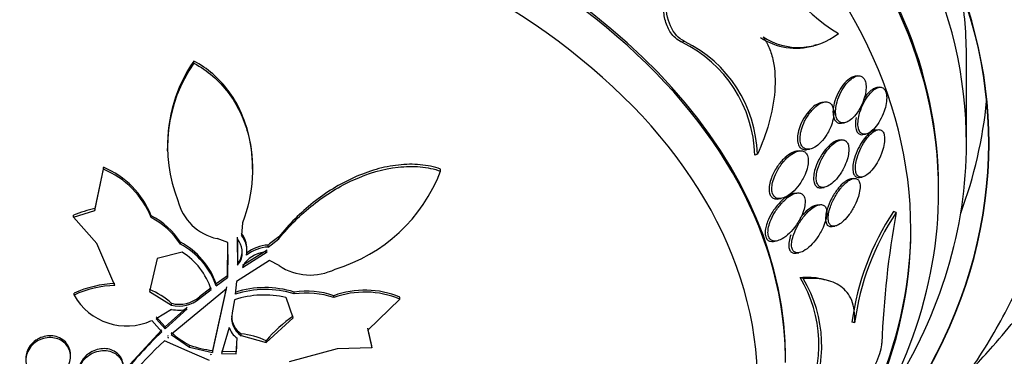
# Model space of a CAD drawing. Units: millimetres. Extents: x 7 to 205, y 53 to 289.
# Drawn here: x 121 to 126, y 56 to 57 of the extents above; entities that cross this region are included whole.
import ezdxf

# ---------------------------------------------------------------- set-up
doc = ezdxf.new("R2010")
doc.units = ezdxf.units.MM
for name, color, linetype in [('27064', 7, 'Continuous'), ('27068', 7, 'Continuous'), ('28949', 7, 'Continuous'), ('Défaut', 7, 'Continuous')]:
    doc.layers.add(name, color=color, linetype=linetype)

# ---------------------------------------------------------------- blocks, each defined once
blk = doc.blocks.new('SE2')
at = {"layer": '27064', "color": 7, "linetype": 'Continuous'}
for p, q in [((124.3165, 57.005), (124.305, 57.0014)), ((124.8984, 56.9887), (124.9091, 56.992)), ((125.5829, 56.5456), (125.5829, 56.9286)), ((122.1126, 56.9074), (122.1126, 56.917)), ((125.0937, 56.8502), (125.0822, 56.8485)), ((125.191, 56.799), (125.18, 56.7974)), ((124.9454, 56.7325), (124.9338, 56.7308)), ((125.0216, 56.6375), (125.0333, 56.6392)), ((125.1176, 56.5861), (125.1289, 56.5878)), ((125.1857, 56.6081), (125.1742, 56.6064)), ((121.9925, 56.524), (121.9925, 56.5137)), ((124.8655, 56.5187), (124.8775, 56.5204)), ((125.0194, 56.5621), (125.008, 56.5604)), ((124.6435, 56.4977), (124.6318, 56.4941)), ((124.8312, 56.5129), (124.8193, 56.5111)), ((121.706, 56.4389), (121.6678, 56.2531)), ((121.706, 56.43), (121.706, 56.4389)), ((122.3758, 56.4301), (122.3758, 56.4386)), ((121.6678, 56.2444), (121.706, 56.43)), ((123.221, 56.4217), (123.221, 56.4313)), ((125.0758, 56.389), (125.064, 56.3873)), ((125.1021, 56.3937), (125.1138, 56.3954)), ((124.9315, 56.347), (124.9433, 56.3488)), ((125.4579, 56.3301), (125.4579, 56.3466)), ((124.8209, 56.3234), (124.8085, 56.3216)), ((124.738, 56.2971), (124.7504, 56.2989)), ((124.9232, 56.2707), (124.9112, 56.269)), ((121.572, 56.2145), (121.6678, 56.2444)), ((121.572, 56.2145), (121.572, 56.2231)), ((121.6769, 56.0964), (121.572, 56.2145)), ((121.6678, 56.2531), (121.6678, 56.2444)), ((121.9203, 56.2126), (121.9203, 56.2213)), ((125.2668, 56.2363), (125.2548, 56.24)), ((122.3315, 56.1895), (122.3262, 56.1331)), ((124.9792, 56.1727), (124.9908, 56.1744)), ((122.3088, 56.0569), (122.3084, 56.1254)), ((122.4945, 56.1181), (122.4945, 56.1269)), ((121.7582, 55.9074), (121.6769, 56.0964)), ((122.0525, 56.0933), (122.0525, 56.102)), ((122.2655, 56.1013), (122.2176, 56.1185)), ((122.2636, 55.9429), (122.2655, 56.1013)), ((122.3084, 56.1166), (122.3091, 55.9987)), ((122.4461, 56.0805), (122.4945, 56.1181)), ((122.4461, 56.0805), (122.4461, 56.0893)), ((124.7162, 56.1059), (124.7292, 56.1078)), ((122.0595, 56.0575), (121.9482, 56.0292)), ((122.2648, 56.0471), (122.2636, 55.9514)), ((122.31, 56.0483), (122.31, 56.0569)), ((122.4414, 56.067), (122.3312, 55.9977)), ((122.3312, 55.9891), (122.4414, 56.0583)), ((122.3508, 56.062), (122.3508, 56.0704)), ((124.8171, 56.053), (124.8298, 56.0549)), ((121.9482, 56.0292), (121.9128, 55.8803)), ((122.4521, 56.0196), (122.3046, 55.9249)), ((122.322, 56.025), (122.3091, 56.0074)), ((122.3091, 55.9987), (122.322, 56.0164)), ((122.322, 56.0164), (122.322, 56.025)), ((122.3402, 56.0084), (122.3312, 55.9891)), ((122.4952, 55.9968), (122.4521, 56.0196)), ((122.2636, 55.9514), (122.2126, 55.9144)), ((122.2636, 55.9514), (122.2636, 55.9429)), ((122.2592, 55.9014), (122.1964, 55.6148)), ((122.2126, 55.9059), (122.2636, 55.9429)), ((122.2126, 55.9059), (122.2126, 55.9144)), ((122.3046, 55.9249), (122.2985, 55.8682)), ((124.8493, 55.9385), (124.8356, 55.9427)), ((124.9625, 55.9291), (124.9495, 55.9332)), ((121.5744, 55.8643), (121.5744, 55.8726)), ((121.9128, 55.8803), (122.0125, 55.8189)), ((122.2592, 55.8929), (122.0111, 55.6877)), ((122.1903, 55.8976), (122.1381, 55.8568)), ((122.1381, 55.8484), (122.1903, 55.8891)), ((122.1381, 55.8484), (122.1381, 55.8568)), ((122.1964, 55.6065), (122.2592, 55.8929)), ((122.5632, 55.8695), (122.5632, 55.8782)), ((122.7409, 55.853), (122.7409, 55.8617)), ((122.0125, 55.8189), (122.0125, 55.8272)), ((122.2951, 55.8432), (122.285, 55.784)), ((122.5591, 55.7614), (122.5264, 55.853)), ((123.0374, 55.8465), (122.894, 55.707)), ((123.0374, 55.8465), (123.0374, 55.8554)), ((122.0125, 55.7999), (121.9427, 55.758)), ((122.0818, 55.8103), (121.9831, 55.7216)), ((121.9831, 55.7133), (122.0818, 55.8019)), ((121.9683, 55.6992), (121.923, 55.7497)), ((121.9831, 55.7216), (121.9427, 55.7663)), ((121.9427, 55.758), (121.9831, 55.7133)), ((122.437, 55.6506), (122.5591, 55.7614)), ((125.0804, 55.7396), (125.0685, 55.7432)), ((121.9683, 55.7074), (121.7894, 55.5128)), ((121.9831, 55.7133), (121.9831, 55.7216)), ((121.998, 55.6803), (121.9959, 55.6814)), ((122.0111, 55.6877), (122.0935, 55.6304)), ((122.2709, 55.719), (122.237, 55.6021)), ((122.3251, 55.6819), (122.3251, 55.6902)), ((122.3251, 55.6819), (122.437, 55.6506)), ((122.9121, 55.6358), (122.894, 55.7157)), ((122.894, 55.707), (122.9121, 55.6272)), ((122.0826, 55.6137), (121.981, 55.6587)), ((121.9963, 55.6735), (121.9959, 55.6732)), ((121.9959, 55.6732), (121.998, 55.672)), ((121.998, 55.672), (121.9963, 55.6735)), ((122.0935, 55.6304), (122.0935, 55.6387)), ((122.3026, 55.6003), (122.3066, 55.671)), ((122.437, 55.6506), (122.437, 55.659)), ((122.9121, 55.6272), (122.9121, 55.6358)), ((121.558, 55.589), (121.558, 55.5971)), ((122.1834, 55.57), (122.0826, 55.6137)), ((122.0935, 55.6304), (122.1964, 55.6065)), ((122.19, 55.5964), (122.1877, 55.5972)), ((122.1901, 55.5968), (122.19, 55.5964)), ((122.1964, 55.6148), (122.1964, 55.6065)), ((122.3026, 55.6086), (122.237, 55.6104)), ((122.237, 55.6021), (122.3026, 55.6003)), ((122.3041, 55.6352), (122.3026, 55.6086)), ((122.7565, 55.6233), (122.5409, 55.5643)), ((122.9121, 55.6272), (122.7565, 55.6233))]:
    blk.add_line(p, q, dxfattribs=at)
for centre, radius, start, end in [((125.529, 57.8693), 0.9792, 203.7036, 237.8353), ((124.8174, 57.2652), 0.2905, 236.7397, 285.8827), ((124.8283, 57.268), 0.2899, 236.685, 308.2517), ((124.0501, 56.4783), 0.5819, 1.5607, 64.0291), ((124.0606, 56.4811), 0.5831, 1.6375, 63.9695), ((122.6498, 56.5419), 0.6553, 145.0759, 181.7026), ((122.6484, 56.5328), 0.6538, 145.0361, 201.759), ((121.5624, 56.0831), 0.3837, 21.1185, 68.024), ((121.5629, 56.0746), 0.3831, 21.1121, 68.0766), ((122.5348, 56.6848), 0.7349, 286.7674, 339.0181), ((122.2627, 56.3413), 0.2273, 192.941, 258.5574), ((121.7571, 55.8001), 0.4617, 101.1529, 113.635), ((121.7678, 55.9195), 0.3381, 32.6539, 63.1886), ((121.7679, 55.9108), 0.3381, 32.6768, 63.2021), ((126.2333, 55.5896), 1.1749, 146.3889, 172.4877), ((126.2526, 55.583), 1.1826, 146.4676, 172.3942), ((129.4654, 55.4801), 4.2661, 169.7897, 177.7421), ((122.238, 56.0711), 0.1131, 359.7366, 38.7163), ((122.2382, 56.0624), 0.1129, 350.39, 38.7599), ((122.7724, 55.7192), 0.4934, 124.2759, 131.396), ((121.8963, 55.8065), 0.3342, 18.8306, 62.1328), ((121.8964, 55.7979), 0.3341, 18.8496, 62.1477), ((122.2289, 56.0547), 0.1008, 337.6213, 37.9054), ((122.4518, 55.9302), 0.1592, 92.0373, 129.9672), ((122.4514, 55.9222), 0.1584, 91.909, 130.0187), ((121.8918, 55.7923), 0.3138, 17.9625, 57.6925), ((122.2285, 56.0634), 0.1011, 337.7014, 1.261), ((122.4474, 55.9187), 0.1397, 92.4346, 140.0775), ((122.6345, 56.205), 0.2504, 236.217, 296.6443), ((121.771, 55.4483), 0.4676, 91.5695, 114.8511), ((121.7706, 55.4408), 0.4668, 91.5282, 114.8518), ((124.3377, 55.6404), 0.5825, 333.621, 31.2658), ((124.3487, 55.6377), 0.584, 333.5775, 31.0024), ((121.8109, 55.9964), 0.2709, 209.1814, 294.429), ((121.7912, 55.5803), 0.3316, 48.1396, 68.4755), ((122.0466, 55.9638), 0.1407, 255.9516, 310.5405), ((122.4279, 55.4398), 0.4247, 76.5998, 108.2303), ((122.4331, 55.4614), 0.4366, 72.6641, 107.9535), ((122.4329, 55.4526), 0.4369, 72.6508, 107.918), ((122.6183, 55.5063), 0.3759, 70.9682, 98.4376), ((122.6181, 55.4972), 0.3763, 70.9592, 98.3979), ((122.8811, 55.48), 0.4066, 67.3943, 110.1727), ((122.8809, 55.4701), 0.4076, 67.4184, 110.0809), ((122.0467, 55.9554), 0.1408, 255.9386, 310.5006), ((122.0431, 55.9415), 0.1448, 257.8026, 285.4948), ((122.3761, 55.7608), 0.094, 165.7016, 237.1298), ((122.3761, 55.7692), 0.094, 179.7275, 237.112), ((122.9583, 55.2078), 0.6895, 125.3809, 139.1226), ((123.4729, 54.1356), 2.1699, 133.9004, 140.8798), ((122.3474, 56.0918), 0.5194, 229.6501, 240.7418), ((122.3636, 55.7506), 0.0979, 198.8364, 234.3971), ((122.2892, 55.3452), 0.3469, 64.7847, 84.0642), ((123.0079, 54.5303), 1.5257, 132.3041, 166.6853), ((122.2795, 56.206), 0.5971, 251.849, 261.9922)]:
    blk.add_arc(centre, radius, start, end, dxfattribs=at)
for centre, major_axis, start_param, end_param in [((120.9579, 56.5456), (4.625, 0), 0, 3.525629), ((120.9579, 56.3301), (4.5, 0), 0, 3.594439), ((120.9579, 56.3466), (4.5, 0), 0, 3.141593), ((120.9579, 56.1573), (4.375, 0), 0, 3.769937), ((120.9579, 55.5616), (3.8125, 0), 0, 3.97057), ((120.9579, 55.5731), (3.8125, 0), 0, 3.141593), ((120.9579, 55.4565), (3.6875, 0), 0, 4.274329), ((120.9579, 56.9286), (4.625, 0), 0, 0.10541), ((120.9579, 56.5456), (4.625, 0), 5.899149, 6.283185), ((120.9579, 56.3301), (4.5, 0), 5.830339, 6.283185), ((120.9579, 56.1724), (4.375, 0), 5.771632, 6.283185), ((120.9579, 56.1573), (4.375, 0), 5.725223, 6.283185)]:
    blk.add_ellipse(centre, major_axis=major_axis, ratio=0.642788, start_param=start_param, end_param=end_param, dxfattribs=at)
for points, knots in [([(124.305, 57.0014), (124.3032, 57.0022), (124.3015, 57.0031), (124.2998, 57.0039), (124.2826, 57.0127), (124.267, 57.0263), (124.2548, 57.0437), (124.2442, 57.0588), (124.2359, 57.0773), (124.2305, 57.0973), (124.2252, 57.1168), (124.2225, 57.1381), (124.2222, 57.1598), (124.2221, 57.1638), (124.2222, 57.1678), (124.2223, 57.1719), (124.223, 57.2034), (124.2285, 57.2362), (124.2372, 57.2673), (124.2459, 57.2983), (124.2581, 57.3286), (124.2724, 57.3565), (124.2894, 57.3896), (124.31, 57.4203), (124.3326, 57.4466), (124.3577, 57.476), (124.3862, 57.5008), (124.4157, 57.5183), (124.4308, 57.5273), (124.4464, 57.5345), (124.4621, 57.5394)], [0, 0, 0, 0, 0.0079351, 0.0079351, 0.0079351, 0.0882432, 0.0882432, 0.0882432, 0.1577994, 0.1577994, 0.1577994, 0.2251005, 0.2251005, 0.2251005, 0.2373657, 0.2373657, 0.2373657, 0.335171, 0.335171, 0.335171, 0.43206, 0.43206, 0.43206, 0.5469403, 0.5469403, 0.5469403, 0.675377, 0.675377, 0.675377, 0.7409653, 0.7409653, 0.7409653, 0.7409653]), ([(124.3165, 57.005), (124.2621, 57.0295), (124.2295, 57.1052), (124.239, 57.2691), (124.2722, 57.3512), (124.3619, 57.4799), (124.4195, 57.5282), (124.5385, 57.5609), (124.6014, 57.5385), (124.6324, 57.4756)], [0, 0, 0, 0, 0.25, 0.25, 0.5, 0.5, 0.75, 0.75, 1, 1, 1, 1]), ([(124.669, 57.0257), (124.6798, 57.0108), (124.689, 56.9942), (124.7042, 56.9577), (124.7102, 56.9376), (124.7232, 56.8748), (124.7251, 56.8284), (124.7179, 56.7339), (124.7087, 56.6851), (124.6819, 56.59), (124.6645, 56.5434), (124.6435, 56.4977)], [0, 0, 0, 0, 0.125, 0.125, 0.25, 0.25, 0.5, 0.5, 0.75, 0.75, 1, 1, 1, 1]), ([(122.3758, 56.4384), (122.3759, 56.494), (122.369, 56.5486), (122.3458, 56.6344), (122.334, 56.6668), (122.3048, 56.7277), (122.2875, 56.7567), (122.2466, 56.8113), (122.2232, 56.8366), (122.1718, 56.8811), (122.1436, 56.9006), (122.1126, 56.917)], [0.2970044, 0.2970044, 0.2970044, 0.2970044, 0.5, 0.5, 0.625, 0.625, 0.75, 0.75, 0.875, 0.875, 1, 1, 1, 1]), ([(122.1126, 56.9074), (122.1434, 56.8911), (122.1715, 56.8717), (122.2229, 56.8274), (122.2463, 56.8021), (122.287, 56.748), (122.3044, 56.7191), (122.3337, 56.6582), (122.3455, 56.6261), (122.3721, 56.5285), (122.3786, 56.4596), (122.3706, 56.3236), (122.3561, 56.2553), (122.3315, 56.1895)], [0, 0, 0, 0, 0.125, 0.125, 0.25, 0.25, 0.375, 0.375, 0.5, 0.5, 0.75, 0.75, 1, 1, 1, 1]), ([(125.0571, 56.8372), (125.0472, 56.8301), (125.0371, 56.8201), (125.028, 56.8082), (125.0196, 56.7973), (125.0117, 56.7845), (125.005, 56.7709), (124.9983, 56.7572), (124.9925, 56.7421), (124.9887, 56.7271), (124.9859, 56.7166), (124.9841, 56.7058), (124.9835, 56.6957), (124.9828, 56.6856), (124.9833, 56.6759), (124.9852, 56.6677), (124.9868, 56.6604), (124.9894, 56.6541), (124.9929, 56.6493), (124.9961, 56.6447), (125.0002, 56.6414), (125.0047, 56.6394), (125.0096, 56.6373), (125.015, 56.6367), (125.0207, 56.6374), (125.0209, 56.6374), (125.0212, 56.6374), (125.0215, 56.6375)], [0, 0, 0, 0, 0.0745077, 0.0745077, 0.0745077, 0.1426532, 0.1426532, 0.1426532, 0.2111656, 0.2111656, 0.2111656, 0.2590643, 0.2590643, 0.2590643, 0.3073447, 0.3073447, 0.3073447, 0.3499982, 0.3499982, 0.3499982, 0.390847, 0.390847, 0.390847, 0.4345537, 0.4345537, 0.4345537, 0.4367225, 0.4367225, 0.4367225, 0.4367225]), ([(125.0649, 56.8361), (125.055, 56.8284), (125.0451, 56.8178), (125.0362, 56.8054), (125.0279, 56.794), (125.0202, 56.7807), (125.0138, 56.7667), (125.0075, 56.7528), (125.0022, 56.7377), (124.9989, 56.723), (124.9966, 56.7127), (124.9952, 56.7023), (124.9949, 56.6927), (124.9946, 56.683), (124.9956, 56.6738), (124.9976, 56.6662), (124.9995, 56.6593), (125.0024, 56.6535), (125.006, 56.6492), (125.0095, 56.6449), (125.0138, 56.6419), (125.0184, 56.6403), (125.0235, 56.6386), (125.0291, 56.6384), (125.0349, 56.6395), (125.0416, 56.6408), (125.0486, 56.6438), (125.0555, 56.6483), (125.0636, 56.6534), (125.0717, 56.6605), (125.0794, 56.669), (125.088, 56.6786), (125.0963, 56.6901), (125.1035, 56.7028), (125.111, 56.7159), (125.1176, 56.7306), (125.1225, 56.7456), (125.1262, 56.7567), (125.129, 56.7683), (125.1305, 56.7794), (125.1321, 56.7906), (125.1324, 56.8017), (125.1313, 56.8113), (125.1304, 56.8197), (125.1283, 56.8272), (125.1253, 56.8332), (125.1226, 56.8387), (125.1189, 56.843), (125.1148, 56.8459), (125.1105, 56.8489), (125.1056, 56.8504), (125.1003, 56.8506), (125.0945, 56.8509), (125.0882, 56.8494), (125.0819, 56.8466), (125.0763, 56.8441), (125.0705, 56.8406), (125.0649, 56.8361)], [0, 0, 0, 0, 0.074514, 0.074514, 0.074514, 0.143205, 0.143205, 0.143205, 0.210909, 0.210909, 0.210909, 0.25761, 0.25761, 0.25761, 0.304644, 0.304644, 0.304644, 0.346739, 0.346739, 0.346739, 0.387797, 0.387797, 0.387797, 0.432256, 0.432256, 0.432256, 0.483349, 0.483349, 0.483349, 0.542945, 0.542945, 0.542945, 0.610102, 0.610102, 0.610102, 0.679335, 0.679335, 0.679335, 0.730447, 0.730447, 0.730447, 0.78202, 0.78202, 0.78202, 0.826748, 0.826748, 0.826748, 0.867963, 0.867963, 0.867963, 0.910515, 0.910515, 0.910515, 0.958011, 0.958011, 0.958011, 1, 1, 1, 1]), ([(125.0826, 56.8486), (125.0795, 56.8481), (125.0764, 56.8473), (125.0732, 56.8461), (125.0679, 56.8441), (125.0625, 56.841), (125.0571, 56.8372)], [0.93639929, 0.93639929, 0.93639929, 0.93639929, 0.96017062, 0.96017062, 0.96017062, 1, 1, 1, 1]), ([(125.1407, 56.7598), (125.1318, 56.7478), (125.1234, 56.7336), (125.1164, 56.7185), (125.1101, 56.7048), (125.1047, 56.6899), (125.101, 56.6753), (125.0983, 56.6646), (125.0964, 56.6537), (125.0957, 56.6436), (125.095, 56.6334), (125.0954, 56.6237), (125.0971, 56.6157), (125.0986, 56.6085), (125.1011, 56.6024), (125.1044, 56.5978), (125.1076, 56.5935), (125.1115, 56.5905), (125.1158, 56.5889), (125.1204, 56.5872), (125.1256, 56.587), (125.1309, 56.5881), (125.137, 56.5895), (125.1434, 56.5925), (125.1498, 56.5968), (125.1571, 56.6019), (125.1646, 56.6088), (125.1717, 56.6169), (125.1797, 56.6262), (125.1875, 56.6373), (125.1943, 56.6495), (125.2016, 56.6622), (125.208, 56.6765), (125.2131, 56.6911), (125.217, 56.7026), (125.2202, 56.7146), (125.2221, 56.7262), (125.2241, 56.7378), (125.2248, 56.7493), (125.2241, 56.7593), (125.2235, 56.768), (125.2218, 56.7759), (125.2191, 56.782), (125.2167, 56.7876), (125.2134, 56.792), (125.2095, 56.7949), (125.2056, 56.7978), (125.201, 56.7993), (125.1961, 56.7994), (125.1908, 56.7995), (125.185, 56.798), (125.1791, 56.7951), (125.1724, 56.7918), (125.1655, 56.7867), (125.1587, 56.7803), (125.1525, 56.7745), (125.1464, 56.7675), (125.1407, 56.7598)], [0, 0, 0, 0, 0.075141, 0.075141, 0.075141, 0.142863, 0.142863, 0.142863, 0.192113, 0.192113, 0.192113, 0.241745, 0.241745, 0.241745, 0.285624, 0.285624, 0.285624, 0.327336, 0.327336, 0.327336, 0.371414, 0.371414, 0.371414, 0.421173, 0.421173, 0.421173, 0.478672, 0.478672, 0.478672, 0.543636, 0.543636, 0.543636, 0.611859, 0.611859, 0.611859, 0.665405, 0.665405, 0.665405, 0.719432, 0.719432, 0.719432, 0.766152, 0.766152, 0.766152, 0.808469, 0.808469, 0.808469, 0.851203, 0.851203, 0.851203, 0.898025, 0.898025, 0.898025, 0.951547, 0.951547, 0.951547, 1, 1, 1, 1]), ([(125.1801, 56.7974), (125.175, 56.7967), (125.1696, 56.7946), (125.1641, 56.7914), (125.1571, 56.7874), (125.1499, 56.7815), (125.143, 56.7744), (125.1362, 56.7673), (125.1294, 56.7587), (125.1231, 56.7493)], [0.7056494, 0.7056494, 0.7056494, 0.7056494, 0.7488377, 0.7488377, 0.7488377, 0.8039259, 0.8039259, 0.8039259, 0.858621, 0.858621, 0.858621, 0.858621]), ([(124.9038, 56.7178), (124.8933, 56.7105), (124.8827, 56.7005), (124.873, 56.6888), (124.8634, 56.6773), (124.8543, 56.6637), (124.8467, 56.6492), (124.8404, 56.6373), (124.835, 56.6245), (124.831, 56.6116), (124.8277, 56.6011), (124.8253, 56.5902), (124.8242, 56.58), (124.8231, 56.5696), (124.8233, 56.5596), (124.825, 56.551), (124.8264, 56.5437), (124.8289, 56.5372), (124.8323, 56.5322), (124.8355, 56.5274), (124.8396, 56.5238), (124.8441, 56.5215), (124.849, 56.5191), (124.8545, 56.518), (124.8602, 56.5182), (124.8619, 56.5182), (124.8635, 56.5184), (124.8652, 56.5186)], [0, 0, 0, 0, 0.0728192, 0.0728192, 0.0728192, 0.1446296, 0.1446296, 0.1446296, 0.202949, 0.202949, 0.202949, 0.250416, 0.250416, 0.250416, 0.2983592, 0.2983592, 0.2983592, 0.3394736, 0.3394736, 0.3394736, 0.3782036, 0.3782036, 0.3782036, 0.4198924, 0.4198924, 0.4198924, 0.4318829, 0.4318829, 0.4318829, 0.4318829]), ([(124.882, 56.687), (124.8724, 56.6749), (124.8634, 56.6608), (124.856, 56.6458), (124.8502, 56.634), (124.8453, 56.6214), (124.8417, 56.6089), (124.8388, 56.5986), (124.8367, 56.588), (124.836, 56.5781), (124.8352, 56.5681), (124.8357, 56.5585), (124.8376, 56.5504), (124.8392, 56.5433), (124.8419, 56.5372), (124.8454, 56.5325), (124.8488, 56.528), (124.853, 56.5247), (124.8576, 56.5226), (124.8627, 56.5204), (124.8684, 56.5196), (124.8742, 56.5201), (124.8811, 56.5206), (124.8884, 56.5229), (124.8957, 56.5264), (124.9043, 56.5307), (124.9132, 56.537), (124.9216, 56.5447), (124.9314, 56.5536), (124.941, 56.5646), (124.9495, 56.577), (124.9586, 56.5901), (124.9668, 56.6051), (124.9731, 56.6207), (124.9777, 56.632), (124.9814, 56.6438), (124.9838, 56.6554), (124.9858, 56.6652), (124.9868, 56.675), (124.9868, 56.684), (124.9867, 56.6931), (124.9854, 56.7016), (124.9829, 56.7086), (124.9807, 56.7149), (124.9776, 56.7202), (124.9737, 56.7241), (124.9699, 56.728), (124.9653, 56.7306), (124.9603, 56.7319), (124.9548, 56.7334), (124.9488, 56.7334), (124.9426, 56.732), (124.9353, 56.7304), (124.9276, 56.7271), (124.92, 56.7224), (124.9111, 56.7168), (124.902, 56.7092), (124.8935, 56.7002), (124.8895, 56.6961), (124.8857, 56.6917), (124.882, 56.687)], [0, 0, 0, 0, 0.072958, 0.072958, 0.072958, 0.12961, 0.12961, 0.12961, 0.176039, 0.176039, 0.176039, 0.222898, 0.222898, 0.222898, 0.263525, 0.263525, 0.263525, 0.302428, 0.302428, 0.302428, 0.344732, 0.344732, 0.344732, 0.394186, 0.394186, 0.394186, 0.453386, 0.453386, 0.453386, 0.52219, 0.52219, 0.52219, 0.595045, 0.595045, 0.595045, 0.647024, 0.647024, 0.647024, 0.690954, 0.690954, 0.690954, 0.735176, 0.735176, 0.735176, 0.774993, 0.774993, 0.774993, 0.814769, 0.814769, 0.814769, 0.858864, 0.858864, 0.858864, 0.910605, 0.910605, 0.910605, 0.972088, 0.972088, 0.972088, 1, 1, 1, 1]), ([(124.9339, 56.7309), (124.9336, 56.7308), (124.9333, 56.7308), (124.9329, 56.7307), (124.9258, 56.7295), (124.9183, 56.7265), (124.9109, 56.7222), (124.9085, 56.7209), (124.9062, 56.7194), (124.9038, 56.7178)], [0.93113113, 0.93113113, 0.93113113, 0.93113113, 0.93339873, 0.93339873, 0.93339873, 0.98415383, 0.98415383, 0.98415383, 1, 1, 1, 1]), ([(125.087, 56.6628), (125.0851, 56.6528), (125.0839, 56.6429), (125.0839, 56.6338), (125.0838, 56.6247), (125.0847, 56.6163), (125.0868, 56.6093), (125.0886, 56.6028), (125.0915, 56.5974), (125.095, 56.5935), (125.0984, 56.5898), (125.1026, 56.5874), (125.1072, 56.5863), (125.1103, 56.5856), (125.1137, 56.5855), (125.1173, 56.5861)], [0, 0, 0, 0, 0.0459107, 0.0459107, 0.0459107, 0.0920993, 0.0920993, 0.0920993, 0.1349641, 0.1349641, 0.1349641, 0.1768205, 0.1768205, 0.1768205, 0.2059521, 0.2059521, 0.2059521, 0.2059521]), ([(125.1333, 56.5666), (125.1243, 56.5545), (125.1157, 56.5403), (125.1083, 56.5253), (125.1014, 56.5113), (125.0954, 56.4961), (125.0912, 56.4812), (125.0881, 56.4704), (125.0858, 56.4594), (125.0847, 56.4493), (125.0836, 56.4391), (125.0837, 56.4293), (125.0851, 56.4213), (125.0864, 56.4143), (125.0886, 56.4084), (125.0918, 56.4041), (125.0947, 56.4001), (125.0984, 56.3974), (125.1026, 56.3961), (125.107, 56.3947), (125.112, 56.3948), (125.1172, 56.3962), (125.1231, 56.3977), (125.1294, 56.4009), (125.1356, 56.4054), (125.143, 56.4106), (125.1504, 56.4176), (125.1576, 56.4258), (125.1658, 56.4352), (125.1738, 56.4464), (125.181, 56.4586), (125.1887, 56.4716), (125.1957, 56.4861), (125.2013, 56.5009), (125.2058, 56.5127), (125.2094, 56.525), (125.2118, 56.5367), (125.2143, 56.5486), (125.2155, 56.5603), (125.2151, 56.5705), (125.2148, 56.5791), (125.2134, 56.5869), (125.2109, 56.5929), (125.2086, 56.5982), (125.2055, 56.6023), (125.2018, 56.6049), (125.1981, 56.6075), (125.1937, 56.6086), (125.189, 56.6084), (125.1838, 56.6083), (125.1782, 56.6065), (125.1724, 56.6034), (125.1658, 56.5999), (125.1589, 56.5947), (125.1522, 56.5882), (125.1458, 56.5821), (125.1394, 56.5748), (125.1333, 56.5666)], [0, 0, 0, 0, 0.074468, 0.074468, 0.074468, 0.143784, 0.143784, 0.143784, 0.19381, 0.19381, 0.19381, 0.244286, 0.244286, 0.244286, 0.288136, 0.288136, 0.288136, 0.328997, 0.328997, 0.328997, 0.37185, 0.37185, 0.37185, 0.420329, 0.420329, 0.420329, 0.476879, 0.476879, 0.476879, 0.541775, 0.541775, 0.541775, 0.611215, 0.611215, 0.611215, 0.666157, 0.666157, 0.666157, 0.721653, 0.721653, 0.721653, 0.76886, 0.76886, 0.76886, 0.810643, 0.810643, 0.810643, 0.852319, 0.852319, 0.852319, 0.897892, 0.897892, 0.897892, 0.950275, 0.950275, 0.950275, 1, 1, 1, 1]), ([(125.1745, 56.6065), (125.1705, 56.6059), (125.1663, 56.6044), (125.1619, 56.6022), (125.1554, 56.5989), (125.1485, 56.5939), (125.1418, 56.5876), (125.1341, 56.5803), (125.1263, 56.5712), (125.119, 56.5611), (125.1108, 56.5497), (125.1031, 56.5366), (125.0964, 56.5229), (125.0896, 56.5091), (125.0838, 56.4942), (125.0796, 56.4796)], [0.7178835, 0.7178835, 0.7178835, 0.7178835, 0.75224, 0.75224, 0.75224, 0.8042675, 0.8042675, 0.8042675, 0.8646628, 0.8646628, 0.8646628, 0.932255, 0.932255, 0.932255, 1, 1, 1, 1]), ([(124.9952, 56.5519), (124.985, 56.5452), (124.9745, 56.5356), (124.9646, 56.5243), (124.9554, 56.5136), (124.9464, 56.501), (124.9386, 56.4874), (124.9303, 56.4733), (124.923, 56.4575), (124.9176, 56.4418), (124.9139, 56.4309), (124.911, 56.4198), (124.9095, 56.4093), (124.9079, 56.3987), (124.9076, 56.3883), (124.9088, 56.3796), (124.9098, 56.3722), (124.912, 56.3657), (124.9152, 56.3607), (124.9181, 56.3562), (124.9218, 56.3529), (124.926, 56.3509), (124.9305, 56.3487), (124.9356, 56.348), (124.941, 56.3485), (124.9472, 56.3491), (124.9538, 56.3513), (124.9605, 56.3547), (124.9684, 56.3588), (124.9766, 56.3647), (124.9845, 56.3719), (124.9938, 56.3804), (125.003, 56.3909), (125.0114, 56.4026), (125.0205, 56.4153), (125.029, 56.4299), (125.036, 56.4452), (125.0414, 56.457), (125.046, 56.4696), (125.0492, 56.4819), (125.0518, 56.4921), (125.0536, 56.5024), (125.0542, 56.5119), (125.0548, 56.5215), (125.0541, 56.5305), (125.0522, 56.5379), (125.0505, 56.5445), (125.0478, 56.5499), (125.0443, 56.5539), (125.041, 56.5577), (125.0369, 56.5603), (125.0323, 56.5616), (125.0274, 56.5629), (125.0219, 56.5628), (125.0162, 56.5614), (125.0094, 56.5598), (125.0023, 56.5565), (124.9952, 56.5519)], [0, 0, 0, 0, 0.073135, 0.073135, 0.073135, 0.142167, 0.142167, 0.142167, 0.214649, 0.214649, 0.214649, 0.264165, 0.264165, 0.264165, 0.314219, 0.314219, 0.314219, 0.356745, 0.356745, 0.356745, 0.395639, 0.395639, 0.395639, 0.436577, 0.436577, 0.436577, 0.483613, 0.483613, 0.483613, 0.539722, 0.539722, 0.539722, 0.605799, 0.605799, 0.605799, 0.678113, 0.678113, 0.678113, 0.733997, 0.733997, 0.733997, 0.780366, 0.780366, 0.780366, 0.827129, 0.827129, 0.827129, 0.868077, 0.868077, 0.868077, 0.907448, 0.907448, 0.907448, 0.950002, 0.950002, 0.950002, 1, 1, 1, 1]), ([(125.0081, 56.5604), (125.008, 56.5604), (125.0079, 56.5604), (125.0078, 56.5604), (125.0015, 56.5594), (124.9948, 56.5568), (124.988, 56.553), (124.98, 56.5484), (124.9718, 56.542), (124.9639, 56.5343), (124.9546, 56.5253), (124.9455, 56.5143), (124.9371, 56.5023), (124.9323, 56.4952), (124.9277, 56.4877), (124.9234, 56.4799)], [0.7898717, 0.7898717, 0.7898717, 0.7898717, 0.7904327, 0.7904327, 0.7904327, 0.838264, 0.838264, 0.838264, 0.8950445, 0.8950445, 0.8950445, 0.9615504, 0.9615504, 0.9615504, 1, 1, 1, 1]), ([(124.7611, 56.4761), (124.7506, 56.4655), (124.7403, 56.453), (124.7313, 56.4393), (124.7215, 56.4246), (124.7128, 56.4081), (124.7065, 56.3912), (124.7025, 56.3807), (124.6994, 56.3699), (124.6977, 56.3595), (124.6962, 56.3507), (124.6956, 56.3421), (124.6962, 56.3344), (124.6969, 56.3266), (124.6987, 56.3196), (124.7015, 56.3139), (124.7041, 56.3088), (124.7076, 56.3047), (124.7117, 56.3019), (124.716, 56.2989), (124.721, 56.2972), (124.7263, 56.2966), (124.7299, 56.2963), (124.7336, 56.2964), (124.7375, 56.297)], [0, 0, 0, 0, 0.0710042, 0.0710042, 0.0710042, 0.147414, 0.147414, 0.147414, 0.1946625, 0.1946625, 0.1946625, 0.2345585, 0.2345585, 0.2345585, 0.2746928, 0.2746928, 0.2746928, 0.3113211, 0.3113211, 0.3113211, 0.3494372, 0.3494372, 0.3494372, 0.3750215, 0.3750215, 0.3750215, 0.3750215]), ([(124.7616, 56.465), (124.7515, 56.4531), (124.7419, 56.4394), (124.7338, 56.4248), (124.7271, 56.4128), (124.7212, 56.3999), (124.7168, 56.3869), (124.7133, 56.3766), (124.7107, 56.3661), (124.7095, 56.3561), (124.7084, 56.3477), (124.7083, 56.3395), (124.7092, 56.3322), (124.7102, 56.3249), (124.7123, 56.3184), (124.7154, 56.3133), (124.7183, 56.3086), (124.722, 56.3049), (124.7263, 56.3024), (124.7309, 56.2998), (124.7362, 56.2984), (124.7417, 56.2983), (124.7497, 56.298), (124.7585, 56.3002), (124.7672, 56.304), (124.7781, 56.3088), (124.7894, 56.3164), (124.8001, 56.3259), (124.8109, 56.3354), (124.8214, 56.3471), (124.8309, 56.3601), (124.8411, 56.374), (124.8504, 56.3901), (124.8576, 56.4067), (124.8624, 56.4178), (124.8663, 56.4294), (124.8688, 56.4407), (124.8709, 56.4502), (124.8721, 56.4596), (124.8721, 56.4682), (124.8721, 56.4768), (124.8708, 56.4849), (124.8684, 56.4915), (124.8662, 56.4973), (124.863, 56.5022), (124.8592, 56.5057), (124.8553, 56.5092), (124.8507, 56.5115), (124.8457, 56.5126), (124.8401, 56.5138), (124.8339, 56.5136), (124.8275, 56.5122), (124.8182, 56.51), (124.8082, 56.5053), (124.7985, 56.4988), (124.7887, 56.4922), (124.7788, 56.4837), (124.7695, 56.4738), (124.7668, 56.471), (124.7642, 56.4681), (124.7616, 56.465)], [0, 0, 0, 0, 0.071124, 0.071124, 0.071124, 0.12929, 0.12929, 0.12929, 0.175294, 0.175294, 0.175294, 0.214303, 0.214303, 0.214303, 0.253489, 0.253489, 0.253489, 0.290086, 0.290086, 0.290086, 0.328994, 0.328994, 0.328994, 0.385326, 0.385326, 0.385326, 0.455566, 0.455566, 0.455566, 0.526439, 0.526439, 0.526439, 0.603024, 0.603024, 0.603024, 0.653634, 0.653634, 0.653634, 0.695734, 0.695734, 0.695734, 0.738153, 0.738153, 0.738153, 0.77591, 0.77591, 0.77591, 0.813727, 0.813727, 0.813727, 0.856291, 0.856291, 0.856291, 0.918882, 0.918882, 0.918882, 0.982185, 0.982185, 0.982185, 1, 1, 1, 1]), ([(124.8194, 56.5111), (124.8191, 56.5111), (124.8189, 56.5111), (124.8187, 56.511), (124.8097, 56.5096), (124.8001, 56.5056), (124.7906, 56.4998), (124.7807, 56.4937), (124.7707, 56.4856), (124.7611, 56.4761)], [0.8740167, 0.8740167, 0.8740167, 0.8740167, 0.8756499, 0.8756499, 0.8756499, 0.9363562, 0.9363562, 0.9363562, 1, 1, 1, 1]), ([(124.9234, 56.4799), (124.9166, 56.4676), (124.9105, 56.4542), (124.9058, 56.4408), (124.902, 56.4299), (124.8991, 56.4186), (124.8975, 56.408), (124.8961, 56.3989), (124.8956, 56.3901), (124.8962, 56.3823), (124.8969, 56.3745), (124.8986, 56.3675), (124.9014, 56.362), (124.9039, 56.357), (124.9074, 56.3531), (124.9114, 56.3505), (124.9155, 56.3479), (124.9203, 56.3466), (124.9255, 56.3466), (124.9273, 56.3466), (124.9292, 56.3467), (124.9311, 56.347)], [0, 0, 0, 0, 0.0615384, 0.0615384, 0.0615384, 0.1115348, 0.1115348, 0.1115348, 0.1539097, 0.1539097, 0.1539097, 0.1965196, 0.1965196, 0.1965196, 0.2356006, 0.2356006, 0.2356006, 0.2757513, 0.2757513, 0.2757513, 0.2901267, 0.2901267, 0.2901267, 0.2901267]), ([(125.0796, 56.4796), (125.0765, 56.469), (125.0742, 56.4583), (125.0731, 56.4483), (125.072, 56.4383), (125.072, 56.4287), (125.0732, 56.4207), (125.0744, 56.4136), (125.0766, 56.4075), (125.0796, 56.403), (125.0825, 56.3989), (125.0861, 56.396), (125.0902, 56.3946), (125.0938, 56.3933), (125.0977, 56.3931), (125.1018, 56.3937)], [0, 0, 0, 0, 0.0489196, 0.0489196, 0.0489196, 0.0982519, 0.0982519, 0.0982519, 0.1422924, 0.1422924, 0.1422924, 0.1831456, 0.1831456, 0.1831456, 0.2179625, 0.2179625, 0.2179625, 0.2179625]), ([(123.221, 56.4313), (123.1916, 56.4413), (123.1611, 56.4476), (123.0977, 56.4535), (123.0645, 56.453), (122.9981, 56.4457), (122.9648, 56.439), (122.8982, 56.42), (122.8649, 56.4077), (122.768, 56.3641), (122.7054, 56.3254), (122.5918, 56.2355), (122.5396, 56.1834), (122.4945, 56.1269)], [0, 0, 0, 0, 0.125, 0.125, 0.25, 0.25, 0.375, 0.375, 0.5, 0.5, 0.75, 0.75, 1, 1, 1, 1]), ([(122.4945, 56.1181), (122.5399, 56.1749), (122.591, 56.2258), (122.6762, 56.2932), (122.7063, 56.3144), (122.7679, 56.3522), (122.7994, 56.3689), (122.8958, 56.4124), (122.964, 56.4324), (123.0634, 56.4434), (123.0967, 56.444), (123.1608, 56.4381), (123.1916, 56.4318), (123.221, 56.4217)], [0, 0, 0, 0, 0.25, 0.25, 0.375, 0.375, 0.5, 0.5, 0.75, 0.75, 0.875, 0.875, 1, 1, 1, 1]), ([(125.0198, 56.3474), (125.0102, 56.3357), (125.0008, 56.322), (124.9926, 56.3074), (124.9845, 56.2929), (124.9771, 56.277), (124.9717, 56.2613), (124.9679, 56.2505), (124.965, 56.2394), (124.9633, 56.2291), (124.9619, 56.2203), (124.9614, 56.2118), (124.9619, 56.2045), (124.9625, 56.1971), (124.9642, 56.1906), (124.9668, 56.1858), (124.9693, 56.1813), (124.9726, 56.1781), (124.9765, 56.1762), (124.9805, 56.1743), (124.9852, 56.1737), (124.9902, 56.1744), (124.9958, 56.1751), (125.0019, 56.1773), (125.0081, 56.1808), (125.0155, 56.1848), (125.0231, 56.1906), (125.0306, 56.1976), (125.0395, 56.2059), (125.0483, 56.216), (125.0565, 56.2272), (125.0657, 56.2398), (125.0744, 56.2541), (125.0818, 56.269), (125.0879, 56.2814), (125.0933, 56.2945), (125.0973, 56.3075), (125.1005, 56.3181), (125.103, 56.3288), (125.1041, 56.3387), (125.1053, 56.3486), (125.1053, 56.358), (125.1038, 56.3657), (125.1026, 56.3723), (125.1003, 56.3778), (125.0971, 56.3817), (125.0942, 56.3854), (125.0904, 56.3877), (125.0862, 56.3888), (125.0817, 56.3899), (125.0766, 56.3896), (125.0713, 56.388), (125.0652, 56.3863), (125.0587, 56.3829), (125.0521, 56.3784), (125.0443, 56.373), (125.0364, 56.3658), (125.0287, 56.3576), (125.0257, 56.3544), (125.0227, 56.351), (125.0198, 56.3474)], [0, 0, 0, 0, 0.072822, 0.072822, 0.072822, 0.145695, 0.145695, 0.145695, 0.195852, 0.195852, 0.195852, 0.238438, 0.238438, 0.238438, 0.281275, 0.281275, 0.281275, 0.320327, 0.320327, 0.320327, 0.360229, 0.360229, 0.360229, 0.405358, 0.405358, 0.405358, 0.459011, 0.459011, 0.459011, 0.522844, 0.522844, 0.522844, 0.594551, 0.594551, 0.594551, 0.654037, 0.654037, 0.654037, 0.702741, 0.702741, 0.702741, 0.751933, 0.751933, 0.751933, 0.794058, 0.794058, 0.794058, 0.833214, 0.833214, 0.833214, 0.87461, 0.87461, 0.87461, 0.922052, 0.922052, 0.922052, 0.97839, 0.97839, 0.97839, 1, 1, 1, 1]), ([(125.0644, 56.3874), (125.061, 56.3869), (125.0574, 56.3858), (125.0537, 56.3842), (125.047, 56.3813), (125.0399, 56.3768), (125.033, 56.3711), (125.0247, 56.3643), (125.0163, 56.3558), (125.0083, 56.3461), (125.0064, 56.3439), (125.0046, 56.3416), (125.0028, 56.3393)], [0.8489263, 0.8489263, 0.8489263, 0.8489263, 0.876636, 0.876636, 0.876636, 0.9267491, 0.9267491, 0.9267491, 0.9864159, 0.9864159, 0.9864159, 1, 1, 1, 1]), ([(124.8088, 56.3216), (124.8061, 56.3212), (124.8034, 56.3206), (124.8006, 56.3197), (124.791, 56.3168), (124.7808, 56.3112), (124.7708, 56.3039), (124.7606, 56.2965), (124.7505, 56.2872), (124.7409, 56.2767), (124.7295, 56.2643), (124.7186, 56.2498), (124.7092, 56.2344), (124.7016, 56.2219), (124.6947, 56.2083), (124.6894, 56.1948), (124.6869, 56.1881), (124.6846, 56.1814), (124.6829, 56.1748)], [0.6871032, 0.6871032, 0.6871032, 0.6871032, 0.7054046, 0.7054046, 0.7054046, 0.7687561, 0.7687561, 0.7687561, 0.8329444, 0.8329444, 0.8329444, 0.9090198, 0.9090198, 0.9090198, 0.9703901, 0.9703901, 0.9703901, 1, 1, 1, 1]), ([(124.7493, 56.274), (124.739, 56.2621), (124.7291, 56.2485), (124.7205, 56.2341), (124.7132, 56.2216), (124.7065, 56.2083), (124.7015, 56.1949), (124.6975, 56.1845), (124.6945, 56.1738), (124.6928, 56.1637), (124.6914, 56.1553), (124.6909, 56.1472), (124.6915, 56.14), (124.6922, 56.1327), (124.694, 56.1263), (124.6969, 56.1213), (124.6995, 56.1167), (124.703, 56.1132), (124.7071, 56.1109), (124.7114, 56.1084), (124.7164, 56.1073), (124.7217, 56.1072), (124.7294, 56.1072), (124.7379, 56.1094), (124.7465, 56.1132), (124.7574, 56.1181), (124.7687, 56.1258), (124.7795, 56.1352), (124.7905, 56.1447), (124.8013, 56.1563), (124.8112, 56.1692), (124.8221, 56.1834), (124.8322, 56.1996), (124.8402, 56.2165), (124.8456, 56.2279), (124.8502, 56.2399), (124.8533, 56.2515), (124.8559, 56.261), (124.8575, 56.2706), (124.8579, 56.2793), (124.8583, 56.2881), (124.8575, 56.2962), (124.8553, 56.3029), (124.8534, 56.3087), (124.8505, 56.3134), (124.8468, 56.3168), (124.8433, 56.3202), (124.8389, 56.3223), (124.8341, 56.3233), (124.8288, 56.3244), (124.8229, 56.324), (124.8167, 56.3226), (124.8077, 56.3204), (124.7979, 56.3157), (124.7883, 56.3093), (124.7786, 56.3028), (124.7687, 56.2944), (124.7593, 56.2848), (124.7559, 56.2814), (124.7526, 56.2777), (124.7493, 56.274)], [0, 0, 0, 0, 0.070353, 0.070353, 0.070353, 0.130962, 0.130962, 0.130962, 0.177876, 0.177876, 0.177876, 0.216833, 0.216833, 0.216833, 0.256024, 0.256024, 0.256024, 0.291822, 0.291822, 0.291822, 0.32928, 0.32928, 0.32928, 0.383776, 0.383776, 0.383776, 0.453299, 0.453299, 0.453299, 0.523663, 0.523663, 0.523663, 0.601939, 0.601939, 0.601939, 0.654392, 0.654392, 0.654392, 0.697106, 0.697106, 0.697106, 0.740218, 0.740218, 0.740218, 0.777669, 0.777669, 0.777669, 0.814304, 0.814304, 0.814304, 0.855193, 0.855193, 0.855193, 0.916132, 0.916132, 0.916132, 0.977904, 0.977904, 0.977904, 1, 1, 1, 1]), ([(125.0028, 56.3393), (124.9933, 56.3269), (124.9843, 56.3127), (124.9764, 56.2979), (124.9686, 56.2831), (124.9618, 56.2671), (124.957, 56.2515), (124.9538, 56.2411), (124.9515, 56.2307), (124.9504, 56.2211), (124.9493, 56.2114), (124.9494, 56.2023), (124.9509, 56.1949), (124.9522, 56.1885), (124.9546, 56.1832), (124.9578, 56.1795), (124.9609, 56.176), (124.9647, 56.1738), (124.969, 56.1729), (124.972, 56.1722), (124.9753, 56.1722), (124.9788, 56.1727)], [0, 0, 0, 0, 0.072821, 0.072821, 0.072821, 0.1453517, 0.1453517, 0.1453517, 0.1932746, 0.1932746, 0.1932746, 0.24169, 0.24169, 0.24169, 0.2832364, 0.2832364, 0.2832364, 0.321931, 0.321931, 0.321931, 0.3494919, 0.3494919, 0.3494919, 0.3494919]), ([(124.8533, 56.2188), (124.8434, 56.2065), (124.8338, 56.1926), (124.8256, 56.1779), (124.8184, 56.1653), (124.8121, 56.1518), (124.8072, 56.1385), (124.8034, 56.128), (124.8004, 56.1173), (124.7988, 56.1073), (124.7974, 56.099), (124.7969, 56.0909), (124.7976, 56.0839), (124.7982, 56.0769), (124.8, 56.0707), (124.8029, 56.0661), (124.8054, 56.0618), (124.8089, 56.0586), (124.8129, 56.0568), (124.8171, 56.0548), (124.822, 56.0541), (124.8272, 56.0546), (124.8346, 56.0552), (124.8427, 56.0581), (124.8509, 56.0626), (124.8612, 56.0682), (124.8719, 56.0765), (124.882, 56.0863), (124.8923, 56.0963), (124.9025, 56.1082), (124.9117, 56.1212), (124.9218, 56.1355), (124.9312, 56.1516), (124.9386, 56.1681), (124.9438, 56.1796), (124.9482, 56.1916), (124.9512, 56.2032), (124.9536, 56.2127), (124.9552, 56.2221), (124.9555, 56.2306), (124.9558, 56.2391), (124.9549, 56.247), (124.9528, 56.2532), (124.9509, 56.2587), (124.948, 56.2631), (124.9444, 56.266), (124.9409, 56.269), (124.9366, 56.2706), (124.9319, 56.2711), (124.9267, 56.2716), (124.9209, 56.2707), (124.9149, 56.2686), (124.9063, 56.2656), (124.897, 56.2602), (124.8878, 56.2531), (124.8786, 56.246), (124.8692, 56.2371), (124.8603, 56.227), (124.858, 56.2244), (124.8556, 56.2216), (124.8533, 56.2188)], [0, 0, 0, 0, 0.07106, 0.07106, 0.07106, 0.132186, 0.132186, 0.132186, 0.180059, 0.180059, 0.180059, 0.220017, 0.220017, 0.220017, 0.260213, 0.260213, 0.260213, 0.296938, 0.296938, 0.296938, 0.335134, 0.335134, 0.335134, 0.3896, 0.3896, 0.3896, 0.458088, 0.458088, 0.458088, 0.527298, 0.527298, 0.527298, 0.6039, 0.6039, 0.6039, 0.657012, 0.657012, 0.657012, 0.700522, 0.700522, 0.700522, 0.744418, 0.744418, 0.744418, 0.782742, 0.782742, 0.782742, 0.820193, 0.820193, 0.820193, 0.861726, 0.861726, 0.861726, 0.922443, 0.922443, 0.922443, 0.983881, 0.983881, 0.983881, 1, 1, 1, 1]), ([(124.9115, 56.269), (124.9075, 56.2684), (124.9033, 56.2672), (124.899, 56.2654), (124.8899, 56.2616), (124.8801, 56.2553), (124.8707, 56.2474), (124.861, 56.2394), (124.8514, 56.2296), (124.8424, 56.2186), (124.8394, 56.215), (124.8365, 56.2113), (124.8336, 56.2075)], [0.7064304, 0.7064304, 0.7064304, 0.7064304, 0.7356837, 0.7356837, 0.7356837, 0.7986352, 0.7986352, 0.7986352, 0.8623057, 0.8623057, 0.8623057, 0.8831648, 0.8831648, 0.8831648, 0.8831648]), ([(124.6829, 56.1748), (124.6805, 56.1659), (124.679, 56.1571), (124.6786, 56.1489), (124.6782, 56.1407), (124.679, 56.133), (124.6809, 56.1267), (124.6828, 56.121), (124.6856, 56.1162), (124.6892, 56.1128), (124.6927, 56.1094), (124.6971, 56.1072), (124.7018, 56.1062), (124.7062, 56.1052), (124.711, 56.1051), (124.716, 56.1059)], [0, 0, 0, 0, 0.0402556, 0.0402556, 0.0402556, 0.0808567, 0.0808567, 0.0808567, 0.1177469, 0.1177469, 0.1177469, 0.153746, 0.153746, 0.153746, 0.1871387, 0.1871387, 0.1871387, 0.1871387]), ([(124.7941, 56.135), (124.7905, 56.1249), (124.7877, 56.1146), (124.7861, 56.105), (124.7846, 56.0954), (124.7843, 56.0861), (124.7855, 56.0784), (124.7865, 56.0717), (124.7887, 56.066), (124.7919, 56.0618), (124.7948, 56.058), (124.7985, 56.0554), (124.8028, 56.054), (124.807, 56.0525), (124.8119, 56.0523), (124.8171, 56.053)], [0, 0, 0, 0, 0.0460839, 0.0460839, 0.0460839, 0.0926979, 0.0926979, 0.0926979, 0.1328592, 0.1328592, 0.1328592, 0.1693802, 0.1693802, 0.1693802, 0.2062906, 0.2062906, 0.2062906, 0.2062906]), ([(124.9528, 55.9321), (124.9455, 55.9343), (124.9379, 55.9362), (124.9016, 55.9434), (124.8701, 55.9449), (124.8356, 55.9427)], [0.6815242, 0.6815242, 0.6815242, 0.6815242, 0.75, 0.75, 1, 1, 1, 1]), ([(125.0804, 55.7396), (125.0834, 55.7804), (125.0783, 55.8136), (125.0561, 55.8676), (125.0393, 55.8877), (124.997, 55.9181), (124.9716, 55.9281), (124.915, 55.9393), (124.8836, 55.9407), (124.8493, 55.9385)], [0, 0, 0, 0, 0.25, 0.25, 0.5, 0.5, 0.75, 0.75, 1, 1, 1, 1]), ([(121.558, 55.5971), (121.558, 55.6069), (121.5563, 55.6168), (121.5528, 55.626), (121.549, 55.636), (121.5431, 55.6455), (121.5355, 55.6535), (121.5283, 55.661), (121.5193, 55.6674), (121.5094, 55.6721), (121.5001, 55.6765), (121.4897, 55.6794), (121.479, 55.6806), (121.4688, 55.6818), (121.458, 55.6815), (121.4477, 55.6796), (121.4372, 55.6778), (121.4269, 55.6744), (121.4175, 55.6698), (121.4125, 55.6673), (121.4076, 55.6645), (121.403, 55.6613)], [0.6612301, 0.6612301, 0.6612301, 0.6612301, 0.7141038, 0.7141038, 0.7141038, 0.7716115, 0.7716115, 0.7716115, 0.8255967, 0.8255967, 0.8255967, 0.8760962, 0.8760962, 0.8760962, 0.9247803, 0.9247803, 0.9247803, 0.9738309, 0.9738309, 0.9738309, 1, 1, 1, 1]), ([(121.3993, 55.6505), (121.4081, 55.6571), (121.4181, 55.6626), (121.4288, 55.6664), (121.4394, 55.6703), (121.4509, 55.6726), (121.4622, 55.6731), (121.473, 55.6735), (121.4839, 55.6723), (121.4941, 55.6696), (121.5039, 55.6669), (121.5132, 55.6627), (121.5212, 55.6573), (121.5293, 55.6518), (121.5364, 55.6451), (121.542, 55.6376), (121.5479, 55.6297), (121.5522, 55.6209), (121.5549, 55.6117), (121.5577, 55.602), (121.5586, 55.5916), (121.5577, 55.5814), (121.5567, 55.5707), (121.5536, 55.5598), (121.5487, 55.5497), (121.5437, 55.5394), (121.5366, 55.5295), (121.5279, 55.5211), (121.5194, 55.5128), (121.5092, 55.5056), (121.498, 55.5002), (121.4875, 55.4952), (121.4759, 55.4916), (121.4642, 55.49), (121.4532, 55.4885), (121.4419, 55.4887), (121.4312, 55.4906), (121.421, 55.4924), (121.4111, 55.4957), (121.4024, 55.5004), (121.3937, 55.505), (121.3859, 55.511), (121.3795, 55.518), (121.3729, 55.5251), (121.3676, 55.5334), (121.3641, 55.5421), (121.3603, 55.5513), (121.3582, 55.5613), (121.358, 55.5712), (121.3578, 55.5818), (121.3596, 55.5926), (121.3633, 55.6028), (121.3671, 55.6135), (121.3731, 55.6238), (121.3807, 55.6329), (121.386, 55.6394), (121.3923, 55.6453), (121.3993, 55.6505)], [0, 0, 0, 0, 0.052588, 0.052588, 0.052588, 0.105343, 0.105343, 0.105343, 0.155779, 0.155779, 0.155779, 0.204502, 0.204502, 0.204502, 0.253651, 0.253651, 0.253651, 0.305047, 0.305047, 0.305047, 0.359694, 0.359694, 0.359694, 0.417401, 0.417401, 0.417401, 0.476574, 0.476574, 0.476574, 0.53469, 0.53469, 0.53469, 0.589633, 0.589633, 0.589633, 0.640987, 0.640987, 0.640987, 0.690069, 0.690069, 0.690069, 0.738937, 0.738937, 0.738937, 0.789505, 0.789505, 0.789505, 0.843047, 0.843047, 0.843047, 0.899814, 0.899814, 0.899814, 0.95872, 0.95872, 0.95872, 1, 1, 1, 1]), ([(121.403, 55.6613), (121.3931, 55.6546), (121.3844, 55.6462), (121.3776, 55.6371), (121.3707, 55.628), (121.3654, 55.6179), (121.3622, 55.6075), (121.3594, 55.5988), (121.358, 55.5898), (121.358, 55.5809)], [0, 0, 0, 0, 0.0570475, 0.0570475, 0.0570475, 0.1139707, 0.1139707, 0.1139707, 0.1615094, 0.1615094, 0.1615094, 0.1615094]), ([(124.8717, 55.3778), (124.8464, 55.3122), (124.8534, 55.2722), (124.8977, 55.2491), (124.9351, 55.2622), (125.0225, 55.3297), (125.0759, 55.3873), (125.1703, 55.5316), (125.2017, 55.6082), (125.2026, 55.6482)], [0, 0, 0, 0, 0.25, 0.25, 0.5, 0.5, 0.75, 0.75, 1, 1, 1, 1]), ([(121.751, 55.4557), (121.7504, 55.4553), (121.7498, 55.4549), (121.7491, 55.4544), (121.7392, 55.4475), (121.7278, 55.4419), (121.7159, 55.4383), (121.7047, 55.4348), (121.6928, 55.433), (121.6813, 55.4331), (121.6706, 55.4332), (121.6598, 55.435), (121.65, 55.4383), (121.6406, 55.4415), (121.6319, 55.4462), (121.6245, 55.452), (121.6171, 55.4578), (121.6108, 55.4649), (121.6062, 55.4727), (121.6013, 55.4807), (121.598, 55.4897), (121.5964, 55.4989), (121.5948, 55.5086), (121.595, 55.5188), (121.597, 55.5288), (121.5991, 55.5394), (121.6032, 55.5499), (121.6091, 55.5596), (121.6132, 55.5663), (121.6181, 55.5728), (121.6237, 55.5786), (121.6316, 55.5869), (121.6411, 55.5943), (121.6515, 55.6001), (121.6619, 55.6059), (121.6735, 55.6104), (121.6853, 55.6128), (121.6965, 55.6152), (121.7082, 55.6159), (121.7193, 55.6147), (121.7297, 55.6136), (121.7399, 55.6109), (121.749, 55.6068), (121.7578, 55.6027), (121.7658, 55.5973), (121.7724, 55.5908), (121.7791, 55.5843), (121.7845, 55.5766), (121.7883, 55.5684), (121.7923, 55.5597), (121.7946, 55.5503), (121.7952, 55.5407), (121.7958, 55.5306), (121.7944, 55.5201), (121.7913, 55.5101), (121.7907, 55.5083), (121.7901, 55.5065), (121.7894, 55.5047)], [0, 0, 0, 0, 0.003931, 0.003931, 0.003931, 0.068305, 0.068305, 0.068305, 0.1289, 0.1289, 0.1289, 0.18563, 0.18563, 0.18563, 0.240194, 0.240194, 0.240194, 0.29492, 0.29492, 0.29492, 0.351851, 0.351851, 0.351851, 0.412242, 0.412242, 0.412242, 0.476136, 0.476136, 0.476136, 0.520097, 0.520097, 0.520097, 0.582389, 0.582389, 0.582389, 0.644885, 0.644885, 0.644885, 0.70428, 0.70428, 0.70428, 0.760102, 0.760102, 0.760102, 0.814388, 0.814388, 0.814388, 0.869545, 0.869545, 0.869545, 0.92748, 0.92748, 0.92748, 0.989114, 0.989114, 0.989114, 1, 1, 1, 1]), ([(121.7953, 55.5441), (121.7953, 55.5485), (121.795, 55.5528), (121.7943, 55.557), (121.7926, 55.5675), (121.7886, 55.5776), (121.7828, 55.5865), (121.7772, 55.5949), (121.7697, 55.6024), (121.761, 55.6083), (121.7528, 55.6138), (121.7432, 55.618), (121.733, 55.6205), (121.7233, 55.6229), (121.7128, 55.6239), (121.7024, 55.6233), (121.6919, 55.6227), (121.6813, 55.6206), (121.6713, 55.6171), (121.6609, 55.6135), (121.6509, 55.6085), (121.642, 55.6023), (121.6369, 55.5988), (121.632, 55.5948), (121.6276, 55.5906), (121.6188, 55.5822), (121.6114, 55.5725), (121.606, 55.5623), (121.6007, 55.5521), (121.5972, 55.5411), (121.5959, 55.5303), (121.5955, 55.527), (121.5953, 55.5237), (121.5953, 55.5205)], [0.0629702, 0.0629702, 0.0629702, 0.0629702, 0.0892145, 0.0892145, 0.0892145, 0.1536968, 0.1536968, 0.1536968, 0.2143723, 0.2143723, 0.2143723, 0.2710537, 0.2710537, 0.2710537, 0.3254751, 0.3254751, 0.3254751, 0.3800664, 0.3800664, 0.3800664, 0.4369506, 0.4369506, 0.4369506, 0.4697029, 0.4697029, 0.4697029, 0.5353433, 0.5353433, 0.5353433, 0.6009548, 0.6009548, 0.6009548, 0.620636, 0.620636, 0.620636, 0.620636])]:
    blk.add_open_spline(points, degree=3, knots=knots, dxfattribs=at)
at = {"layer": '27068', "color": 7, "linetype": 'Continuous'}
for centre, major_axis, start_param, end_param in [((120.9579, 58.7081), (6.4764, 0), 0, 3.548553), ((120.9579, 58.0378), (5.994, 0), 0, 3.714954), ((120.9579, 57.9421), (5.9113, 0), 0, 3.745411), ((120.9579, 57.9421), (-5.8962, 0), 2.575013, 6.283185), ((120.9579, 57.6947), (5.6637, 0), 0, 3.596139)]:
    blk.add_ellipse(centre, major_axis=major_axis, ratio=0.642788, start_param=start_param, end_param=end_param, dxfattribs=at)
at = {"layer": '28949', "color": 7, "linetype": 'Continuous'}
for centre, major_axis, start_param, end_param in [((120.9579, 57.0531), (5.125, 0), 0.002222, 3.141593), ((120.9579, 56.5456), (4.7266, 0), 0, 3.815772), ((120.9579, 56.5456), (4.725, 0), 0, 3.786153), ((120.9579, 56.9286), (4.725, 0), 6.052033, 6.220088), ((120.9579, 56.5456), (4.725, 0), 5.608739, 6.283185), ((120.9579, 56.5456), (4.7266, 0), 5.608557, 6.283185)]:
    blk.add_ellipse(centre, major_axis=major_axis, ratio=0.642788, start_param=start_param, end_param=end_param, dxfattribs=at)
for points, knots in [([(125.614, 55.5388), (125.6439, 55.5706), (125.7497, 55.6867), (125.9153, 55.8939), (126.0921, 56.1663), (126.2352, 56.4472), (126.3444, 56.7353), (126.4172, 57.0252), (126.4549, 57.2888), (126.4545, 57.4377), (126.4539, 57.5052)], [0.8235455, 0.8235455, 0.8235455, 0.8235455, 0.8333357, 0.8589798, 0.8844853, 0.909812, 0.9349336, 0.9598477, 0.9845809, 1, 1, 1, 1]), ([(124.4259, 54.4139), (124.4948, 54.4574), (124.6653, 54.5713), (124.9208, 54.7681), (125.1826, 55.0087), (125.4145, 55.2651), (125.6141, 55.5353), (125.7799, 55.8167), (125.9103, 56.1063), (126.0058, 56.4024), (126.0627, 56.6983), (126.0863, 56.9261), (126.0812, 57.0393), (126.0801, 57.062)], [0.741257, 0.741257, 0.741257, 0.741257, 0.7589588, 0.786139, 0.8132344, 0.8401643, 0.86684, 0.8931819, 0.9191388, 0.9447022, 0.9699108, 0.9948441, 1, 1, 1, 1])]:
    blk.add_open_spline(points, degree=3, knots=knots, dxfattribs=at)

msp = doc.modelspace()

# ---------------------------------------------------------------- block references
at = {"layer": 'Défaut'}
msp.add_blockref('SE2', (0, 0), dxfattribs=at)

doc.saveas('drawing.dxf')
